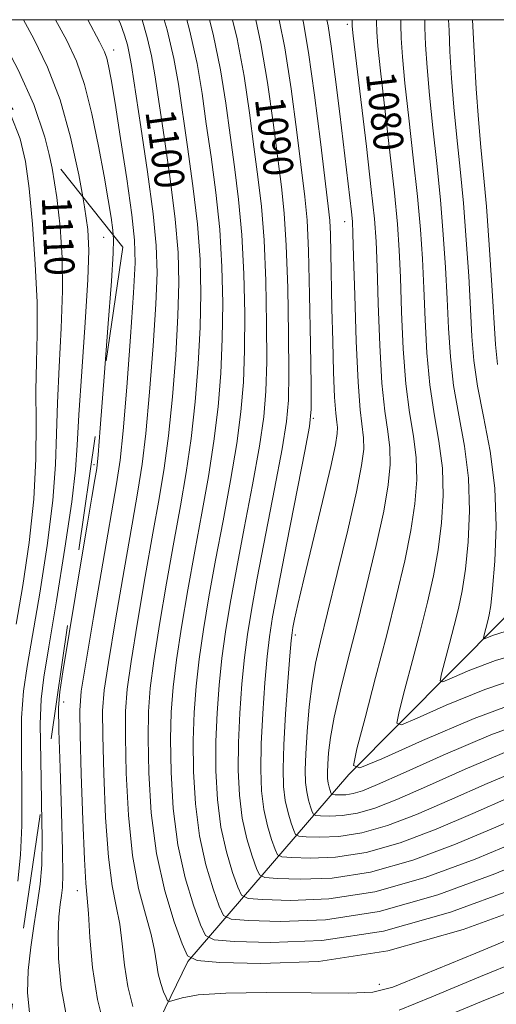
# Model space of a CAD drawing. Extents: x 2057300 to 2060200, y 334800 to 337700.
# Drawn here: x 2058865 to 2058993, y 337236 to 337500 of the extents above; entities that cross this region are included whole.
import ezdxf
from ezdxf.enums import TextEntityAlignment as Align

# ---------------------------------------------------------------- set-up
doc = ezdxf.new("R2010")
doc.units = 0
doc.header["$MEASUREMENT"] = 0
doc.linetypes.add('DGN Style 2', pattern=[51.195507, 30.717304, -20.478203])
doc.linetypes.add('DGN Style 3', pattern=[71.67371, 51.195507, -20.478203])
for name, color, linetype, lineweight in [('32000', 7, 'Continuous', 0), ('DTM OBSCURED BREAKLINE', 7, 'Continuous', 0), ('DTM OBSCURED SPOT', 7, 'Continuous', 0), ('DTM SPOT ELEVATION', 2, 'Continuous', 13), ('INDEX CONTOUR', 41, 'Continuous', 13), ('INDEX CONTOUR DASHED', 41, 'DGN Style 3', 13), ('INDEX CONTOUR LABEL', 244, 'Continuous', 0), ('INTERMEDIATE CONTOUR', 44, 'Continuous', 0), ('INTERMEDIATE CONTOUR DASHED', 44, 'DGN Style 3', 0), ('OBSCURED GROUND BOUNDARY', 84, 'DGN Style 2', 0)]:
    doc.layers.add(name, color=color, linetype=linetype, lineweight=lineweight)
doc.styles.add('Style-ITALICS', font='ITALICS.shx')

msp = doc.modelspace()

# ---------------------------------------------------------------- linework, layer by layer
at = {"layer": '32000', "flags": 128}
msp.add_lwpolyline([(2057500, 335000), (2060000, 335000), (2060000, 337500), (2057500, 337500), (2057500, 335000)], dxfattribs=at)
at = {"layer": 'DTM OBSCURED BREAKLINE'}
msp.add_polyline3d([(2058867.795, 337175.506, 1111.634), (2058881.05, 337188.2, 1108.65), (2058909.89, 337247.76, 1098.06), (2058953.09, 337297.83, 1080.06), (2058994.48, 337339.54, 1073.07), (2059016.28, 337366.87, 1067.83), (2059040.97, 337400.21, 1064.08), (2059102.239, 337500, 1046.95)], dxfattribs=at)
at = {"layer": 'DTM OBSCURED SPOT'}
for p in [(2058952.61, 337498.77, 1082.4), (2058890.04, 337491.88, 1103.39), (2058951.96, 337445.89, 1084.69), (2058943.57, 337393.21, 1087.82), (2058884.77, 337380.8, 1106.32), (2058938.75, 337335.21, 1085.65), (2058876.66, 337317.22, 1105.37), (2058880.38, 337266.69, 1104.66), (2058961.2, 337241.63, 1099.3)]:
    msp.add_point(p, dxfattribs=at)
at = {"layer": 'DTM SPOT ELEVATION'}
msp.add_point((2058887.37, 337441.69, 1106.97), dxfattribs=at)
at = {"layer": 'INDEX CONTOUR'}
msp.add_polyline3d([(2058864.368, 337269.273, 1110), (2058865.106, 337276.316, 1110), (2058865.456, 337284.182, 1110), (2058865.455, 337293.75, 1110), (2058865.343, 337303.905, 1110), (2058865.407, 337313.036, 1110), (2058865.893, 337320.157, 1110), (2058866.865, 337326.782, 1110), (2058868.343, 337335.052, 1110), (2058870.265, 337346.368, 1110), (2058872.231, 337359.189, 1110), (2058873.761, 337371.24, 1110), (2058874.523, 337380.889, 1110), (2058874.796, 337389.08, 1110), (2058875.006, 337397.402, 1110), (2058875.463, 337407.011, 1110), (2058876.002, 337417.334, 1110), (2058876.34, 337427.364, 1110), (2058876.248, 337436.343, 1110), (2058875.733, 337444.505, 1110), (2058874.855, 337452.333, 1110), (2058873.603, 337460.261, 1110), (2058872.756, 337463.893, 1110)], dxfattribs=at)
at = {"layer": 'INDEX CONTOUR DASHED'}
for points in [[(2058872.756, 337463.893, 1110), (2058871.676, 337468.519, 1110), (2058868.701, 337477.29, 1110), (2058864.525, 337486.547, 1110), (2058859.883, 337495.444, 1110), (2058857.353, 337500, 1110)], [(2059003.31, 337256.725, 1100), (2058987.017, 337249.99, 1100), (2058973.161, 337244.222, 1100), (2058964.811, 337240.862, 1100), (2058959.431, 337239.496, 1100), (2058953.085, 337239.247, 1100), (2058942.99, 337239.343, 1100), (2058931.003, 337239.44, 1100), (2058920.134, 337239.298, 1100), (2058912.721, 337238.766, 1100), (2058908.408, 337238.033, 1100), (2058905.049, 337237.05, 1100), (2058904.512, 337237.227, 1100), (2058904.094, 337238.059, 1100), (2058903.446, 337239.64, 1100), (2058902.673, 337241.831, 1100), (2058901.99, 337244.436, 1100), (2058901.52, 337247.34, 1100), (2058901.004, 337250.76, 1100), (2058900.091, 337254.999, 1100), (2058898.564, 337260.373, 1100), (2058896.752, 337267.279, 1100), (2058895.117, 337276.131, 1100), (2058894.025, 337286.95, 1100), (2058893.435, 337298.176, 1100), (2058893.204, 337307.855, 1100), (2058893.247, 337314.775, 1100), (2058893.696, 337320.685, 1100), (2058894.737, 337328.074, 1100), (2058896.458, 337338.633, 1100), (2058898.545, 337350.855, 1100), (2058900.587, 337362.433, 1100), (2058902.261, 337371.737, 1100), (2058903.606, 337379.844, 1100), (2058904.755, 337388.511, 1100), (2058905.796, 337398.947, 1100), (2058906.673, 337410.182, 1100), (2058907.289, 337420.704, 1100), (2058907.546, 337429.508, 1100), (2058907.34, 337437.626, 1100), (2058906.566, 337446.601, 1100), (2058905.205, 337457.391, 1100), (2058903.588, 337468.628, 1100), (2058901.109, 337485.242, 1100), (2058900.234, 337490.324, 1100), (2058899.079, 337495.267, 1100), (2058897.689, 337500, 1100)], [(2059001.843, 337287.837, 1090), (2058992.438, 337283.724, 1090), (2058981.644, 337279.164, 1090), (2058970.16, 337274.867, 1090), (2058958.856, 337271.654, 1090), (2058948.57, 337270.095, 1090), (2058940.026, 337269.756, 1090), (2058933.907, 337269.949, 1090), (2058930.585, 337270.205, 1090), (2058929.134, 337270.916, 1090), (2058928.313, 337272.691, 1090), (2058927.15, 337275.978, 1090), (2058925.759, 337280.571, 1090), (2058924.525, 337286.102, 1090), (2058923.756, 337292.268, 1090), (2058923.445, 337299.021, 1090), (2058923.51, 337306.378, 1090), (2058923.865, 337314.245, 1090), (2058924.427, 337322.073, 1090), (2058925.114, 337329.203, 1090), (2058925.893, 337335.364, 1090), (2058926.955, 337341.856, 1090), (2058928.542, 337350.368, 1090), (2058933.169, 337374.333, 1090), (2058935.188, 337385.087, 1090), (2058936.381, 337392.343, 1090), (2058936.885, 337398.09, 1090), (2058936.983, 337405.259, 1090), (2058936.904, 337415.852, 1090), (2058936.683, 337428.159, 1090), (2058936.302, 337439.539, 1090), (2058935.745, 337448.134, 1090), (2058934.987, 337455.213, 1090), (2058934.005, 337462.827, 1090), (2058932.777, 337472.443, 1090), (2058931.286, 337483.199, 1090), (2058929.52, 337493.649, 1090), (2058928.102, 337500, 1090)], [(2059000.857, 337318.127, 1080), (2058986.605, 337312.849, 1080), (2058972.746, 337306.961, 1080), (2058961.904, 337302.062, 1080), (2058956.016, 337299.576, 1080), (2058954.269, 337300.256, 1080), (2058955.168, 337304.682, 1080), (2058957.379, 337313.031, 1080), (2058960.223, 337323.845, 1080), (2058963.188, 337335.26, 1080), (2058965.832, 337345.735, 1080), (2058968.015, 337355.019, 1080), (2058969.673, 337363.181, 1080), (2058970.746, 337370.329, 1080), (2058971.215, 337376.714, 1080), (2058971.064, 337382.623, 1080), (2058970.337, 337388.421, 1080), (2058969.312, 337394.78, 1080), (2058968.324, 337402.448, 1080), (2058967.63, 337411.809, 1080), (2058967.185, 337421.777, 1080), (2058966.864, 337430.902, 1080), (2058966.535, 337438.283, 1080), (2058966.045, 337445.226, 1080), (2058965.233, 337453.585, 1080), (2058964.021, 337464.498, 1080), (2058961.514, 337486.284, 1080), (2058960.821, 337492.879, 1080), (2058960.522, 337496.79, 1080), (2058960.47, 337499.451, 1080), (2058960.482, 337500, 1080)]]:
    msp.add_polyline3d(points, dxfattribs=at)
at = {"layer": 'INTERMEDIATE CONTOUR'}
for points in [[(2058863.988, 337338.085, 1112), (2058865.777, 337348.421, 1112), (2058867.46, 337359.953, 1112), (2058868.681, 337371.578, 1112), (2058869.206, 337382.363, 1112), (2058869.28, 337392.079, 1112), (2058869.264, 337400.668, 1112), (2058869.42, 337408.269, 1112), (2058869.597, 337415.79, 1112), (2058869.545, 337424.334, 1112), (2058869.084, 337434.547, 1112), (2058868.322, 337445.24, 1112), (2058867.445, 337454.768, 1112), (2058866.503, 337462.032, 1112), (2058865.028, 337468.126, 1112), (2058862.419, 337474.691, 1112)], [(2058870.788, 337290.111, 1108), (2058870.778, 337290.742, 1108), (2058870.526, 337301.739, 1108), (2058870.399, 337311.341, 1108), (2058870.611, 337318.024, 1108), (2058871.327, 337323.906, 1108), (2058872.699, 337332.02, 1108), (2058874.751, 337344.315, 1108), (2058877.002, 337358.425, 1108), (2058878.84, 337370.903, 1108), (2058879.841, 337379.414, 1108), (2058880.312, 337386.08, 1108), (2058880.748, 337394.135, 1108), (2058881.507, 337405.754, 1108), (2058882.407, 337418.879, 1108), (2058883.135, 337430.394, 1108), (2058883.414, 337438.138, 1108), (2058883.144, 337443.769, 1108), (2058882.265, 337449.898, 1108), (2058881.788, 337452.55, 1108)], [(2058887.645, 337405.532, 1106), (2058888.546, 337417.437, 1106), (2058889.473, 337429.971, 1106), (2058889.972, 337437.436, 1106), (2058890.066, 337441.182, 1106), (2058889.965, 337442.283, 1106)]]:
    msp.add_polyline3d(points, dxfattribs=at)
at = {"layer": 'INTERMEDIATE CONTOUR DASHED'}
for points in [[(2058881.788, 337452.55, 1108), (2058880.73, 337458.44, 1108), (2058878.547, 337468.517, 1108), (2058875.741, 337478.552, 1108), (2058872.377, 337487.306, 1108), (2058868.698, 337494.879, 1108), (2058865.92, 337500, 1108)], [(2058889.965, 337442.283, 1106), (2058889.84, 337443.669, 1106), (2058889.363, 337446.983, 1106), (2058888.602, 337451.723, 1106), (2058887.503, 337458.123, 1106), (2058886.031, 337466.155, 1106), (2058884.256, 337474.764, 1106), (2058882.259, 337482.638, 1106), (2058880.074, 337488.9, 1106), (2058877.494, 337494.419, 1106), (2058874.52, 337500, 1106)], [(2058887.792, 337229.607, 1104), (2058885.702, 337237.582, 1104), (2058884.389, 337246.128, 1104), (2058883.703, 337254.172, 1104), (2058883.323, 337260.55, 1104), (2058882.992, 337264.732, 1104), (2058882.638, 337268.726, 1104), (2058882.242, 337275.178, 1104), (2058881.804, 337285.722, 1104), (2058881.389, 337297.95, 1104), (2058881.082, 337308.446, 1104), (2058881, 337314.987, 1104), (2058881.403, 337320.128, 1104), (2058882.587, 337327.622, 1104), (2058884.684, 337339.941, 1104), (2058887.183, 337354.455, 1104), (2058890.862, 337375.69, 1104), (2058891.782, 337382.049, 1104), (2058892.582, 337389.88, 1104), (2058893.563, 337401.587, 1104), (2058894.588, 337415.018, 1104), (2058895.411, 337426.882, 1104), (2058895.812, 337434.908, 1104), (2058895.68, 337440.917, 1104), (2058894.932, 337447.75, 1104), (2058893.569, 337457.363, 1104), (2058891.928, 337468.162, 1104), (2058890.431, 337477.667, 1104), (2058889.396, 337483.994, 1104), (2058888.724, 337487.645, 1104), (2058888.221, 337489.72, 1104), (2058887.606, 337491.383, 1104), (2058886.269, 337494.07, 1104), (2058883.14, 337500, 1104)], [(2058895.232, 337235.72, 1102), (2058893.846, 337241.009, 1102), (2058892.955, 337246.734, 1102), (2058892.353, 337252.467, 1102), (2058891.708, 337257.775, 1102), (2058890.778, 337262.552, 1102), (2058889.695, 337268.003, 1102), (2058888.68, 337275.655, 1102), (2058887.915, 337286.336, 1102), (2058887.412, 337298.063, 1102), (2058887.143, 337308.151, 1102), (2058887.123, 337314.881, 1102), (2058887.55, 337320.407, 1102), (2058888.662, 337327.848, 1102), (2058890.571, 337339.287, 1102), (2058892.864, 337352.655, 1102), (2058894.996, 337364.847, 1102), (2058896.562, 337373.714, 1102), (2058897.696, 337380.947, 1102), (2058898.668, 337389.195, 1102), (2058899.68, 337400.267, 1102), (2058900.631, 337412.6, 1102), (2058901.349, 337423.793, 1102), (2058901.674, 337432.239, 1102), (2058901.471, 337439.52, 1102), (2058900.618, 337448.013, 1102), (2058899.097, 337459.242, 1102), (2058897.308, 337471.311, 1102), (2058894.803, 337487.716, 1102), (2058894.248, 337491.062, 1102), (2058893.746, 337493.268, 1102), (2058892.983, 337495.823, 1102), (2058891.774, 337499.121, 1102), (2058891.392, 337500, 1102)], [(2059002.59, 337263.209, 1098), (2058983.644, 337256.269, 1098), (2058963.496, 337250.587, 1098), (2058944.934, 337247.774, 1098), (2058929.512, 337247.161, 1098), (2058918.47, 337247.51, 1098), (2058912.472, 337247.971, 1098), (2058909.854, 337249.254, 1098), (2058908.372, 337252.459, 1098), (2058906.273, 337258.392, 1098), (2058903.762, 337266.681, 1098), (2058901.535, 337276.665, 1098), (2058900.13, 337287.58, 1098), (2058899.456, 337298.291, 1098), (2058899.265, 337307.56, 1098), (2058899.371, 337314.669, 1098), (2058899.842, 337320.962, 1098), (2058900.812, 337328.299, 1098), (2058902.345, 337337.979, 1098), (2058904.227, 337349.056, 1098), (2058906.178, 337360.02, 1098), (2058907.961, 337369.76, 1098), (2058909.52, 337378.742, 1098), (2058910.841, 337387.826, 1098), (2058911.913, 337397.625, 1098), (2058912.716, 337407.763, 1098), (2058913.228, 337417.615, 1098), (2058913.418, 337426.777, 1098), (2058913.209, 337435.733, 1098), (2058912.513, 337445.188, 1098), (2058911.313, 337455.539, 1098), (2058909.867, 337465.945, 1098), (2058907.414, 337482.768, 1098), (2058906.221, 337489.588, 1098), (2058904.41, 337497.263, 1098), (2058903.62, 337500, 1098)], [(2058997.354, 337267.198, 1096), (2058980.273, 337260.918, 1096), (2058962.336, 337255.853, 1096), (2058945.844, 337253.354, 1096), (2058932.14, 337252.81, 1096), (2058922.33, 337253.119, 1096), (2058917, 337253.53, 1096), (2058914.674, 337254.67, 1096), (2058913.358, 337257.518, 1096), (2058911.492, 337262.789, 1096), (2058909.261, 337270.154, 1096), (2058907.282, 337279.024, 1096), (2058906.037, 337288.752, 1096), (2058905.454, 337298.473, 1096), (2058905.326, 337307.264, 1096), (2058905.494, 337314.563, 1096), (2058905.988, 337321.24, 1096), (2058906.887, 337328.525, 1096), (2058908.232, 337337.326, 1096), (2058909.909, 337347.256, 1096), (2058911.769, 337357.607, 1096), (2058913.661, 337367.784, 1096), (2058915.432, 337377.64, 1096), (2058916.928, 337387.141, 1096), (2058918.03, 337396.305, 1096), (2058918.758, 337405.345, 1096), (2058919.166, 337414.527, 1096), (2058919.288, 337424.046, 1096), (2058919.077, 337433.839, 1096), (2058918.46, 337443.776, 1096), (2058917.421, 337453.688, 1096), (2058916.147, 337463.262, 1096), (2058914.88, 337472.148, 1096), (2058913.743, 337480.222, 1096), (2058912.396, 337488.27, 1096), (2058910.377, 337497.307, 1096), (2058909.629, 337500, 1096)], [(2059004.838, 337276.476, 1094), (2058992.117, 337271.187, 1094), (2058976.902, 337265.568, 1094), (2058961.176, 337261.12, 1094), (2058946.753, 337258.935, 1094), (2058934.769, 337258.459, 1094), (2058926.189, 337258.73, 1094), (2058921.529, 337259.088, 1094), (2058919.494, 337260.085, 1094), (2058918.343, 337262.575, 1094), (2058916.711, 337267.186, 1094), (2058914.761, 337273.626, 1094), (2058913.03, 337281.383, 1094), (2058911.943, 337289.924, 1094), (2058911.451, 337298.656, 1094), (2058911.388, 337306.969, 1094), (2058911.618, 337314.457, 1094), (2058912.135, 337321.518, 1094), (2058912.963, 337328.751, 1094), (2058914.119, 337336.672, 1094), (2058915.591, 337345.456, 1094), (2058917.36, 337355.194, 1094), (2058919.361, 337365.807, 1094), (2058921.345, 337376.538, 1094), (2058923.015, 337386.457, 1094), (2058924.147, 337394.984, 1094), (2058924.8, 337402.927, 1094), (2058925.105, 337411.437, 1094), (2058925.161, 337421.314, 1094), (2058924.946, 337431.946, 1094), (2058924.408, 337442.364, 1094), (2058923.529, 337451.837, 1094), (2058922.427, 337460.579, 1094), (2058921.255, 337469.041, 1094), (2058920.088, 337477.629, 1094), (2058918.691, 337486.58, 1094), (2058916.759, 337496.088, 1094), (2058915.735, 337500, 1094)], [(2058998.638, 337280.1, 1092), (2058986.881, 337275.175, 1092), (2058973.531, 337270.217, 1092), (2058960.016, 337266.387, 1092), (2058947.662, 337264.515, 1092), (2058937.397, 337264.107, 1092), (2058930.05, 337264.34, 1092), (2058926.057, 337264.646, 1092), (2058924.314, 337265.5, 1092), (2058923.328, 337267.633, 1092), (2058921.931, 337271.582, 1092), (2058920.26, 337277.099, 1092), (2058918.777, 337283.743, 1092), (2058917.849, 337291.096, 1092), (2058917.448, 337298.838, 1092), (2058917.449, 337306.675, 1092), (2058917.742, 337314.351, 1092), (2058918.281, 337321.795, 1092), (2058919.038, 337328.977, 1092), (2058920.006, 337336.018, 1092), (2058921.273, 337343.656, 1092), (2058922.951, 337352.781, 1092), (2058925.061, 337363.831, 1092), (2058927.257, 337375.435, 1092), (2058929.101, 337385.772, 1092), (2058930.264, 337393.664, 1092), (2058930.843, 337400.508, 1092), (2058931.044, 337408.348, 1092), (2058931.033, 337418.583, 1092), (2058930.814, 337430.052, 1092), (2058930.354, 337440.951, 1092), (2058929.637, 337449.985, 1092), (2058928.707, 337457.896, 1092), (2058927.63, 337465.934, 1092), (2058926.432, 337475.036, 1092), (2058924.989, 337484.889, 1092), (2058923.139, 337494.869, 1092), (2058921.889, 337500, 1092)], [(2058995.95, 337291.628, 1088), (2058986.237, 337287.348, 1088), (2058976.407, 337283.153, 1088), (2058966.789, 337279.516, 1088), (2058957.695, 337276.921, 1088), (2058949.48, 337275.676, 1088), (2058942.655, 337275.405, 1088), (2058937.768, 337275.559, 1088), (2058935.113, 337275.763, 1088), (2058933.954, 337276.331, 1088), (2058933.299, 337277.749, 1088), (2058932.369, 337280.375, 1088), (2058931.257, 337284.044, 1088), (2058930.272, 337288.462, 1088), (2058929.662, 337293.44, 1088), (2058929.442, 337299.203, 1088), (2058929.571, 337306.083, 1088), (2058929.989, 337314.139, 1088), (2058930.574, 337322.351, 1088), (2058931.188, 337329.428, 1088), (2058931.78, 337334.711, 1088), (2058932.637, 337340.057, 1088), (2058934.133, 337347.955, 1088), (2058936.461, 337359.877, 1088), (2058941.274, 337384.403, 1088), (2058942.497, 337391.023, 1088), (2058942.928, 337395.672, 1088), (2058942.922, 337402.17, 1088), (2058942.776, 337413.121, 1088), (2058942.552, 337426.266, 1088), (2058942.25, 337438.127, 1088), (2058941.853, 337446.283, 1088), (2058941.267, 337452.531, 1088), (2058939.12, 337469.85, 1088), (2058937.583, 337481.509, 1088), (2058935.9, 337492.431, 1088), (2058934.383, 337500, 1088)], [(2059000.466, 337299.84, 1086), (2058990.058, 337295.418, 1086), (2058980.036, 337290.973, 1086), (2058971.171, 337287.141, 1086), (2058963.418, 337284.166, 1086), (2058956.536, 337282.188, 1086), (2058950.39, 337281.256, 1086), (2058945.283, 337281.053, 1086), (2058941.627, 337281.169, 1086), (2058939.641, 337281.322, 1086), (2058938.774, 337281.747, 1086), (2058938.284, 337282.808, 1086), (2058937.589, 337284.772, 1086), (2058936.757, 337287.517, 1086), (2058936.02, 337290.822, 1086), (2058935.567, 337294.612, 1086), (2058935.44, 337299.386, 1086), (2058935.632, 337305.787, 1086), (2058936.112, 337314.033, 1086), (2058936.72, 337322.629, 1086), (2058937.263, 337329.654, 1086), (2058937.607, 337333.749, 1086), (2058937.833, 337335.794, 1086), (2058938.086, 337337.231, 1086), (2058938.527, 337339.419, 1086), (2058939.399, 337343.401, 1086), (2058940.966, 337350.139, 1086), (2058945.97, 337370.92, 1086), (2058948.187, 337380.288, 1086), (2058949.463, 337386.127, 1086), (2058949.95, 337389.151, 1086), (2058949.969, 337390.746, 1086), (2058949.796, 337392.225, 1086), (2058949.534, 337394.615, 1086), (2058949.241, 337398.87, 1086), (2058948.965, 337405.582, 1086), (2058948.724, 337413.901, 1086), (2058948.526, 337422.609, 1086), (2058948.248, 337437.425, 1086), (2058948.12, 337442.588, 1086), (2058947.938, 337446.172, 1086), (2058947.544, 337450.065, 1086), (2058945.466, 337467.257, 1086), (2058943.88, 337479.818, 1086), (2058942.281, 337491.212, 1086), (2058940.888, 337499.178, 1086), (2058940.709, 337500, 1086)], [(2058995.77, 337304.14, 1084), (2058984.165, 337299.21, 1084), (2058973.837, 337294.597, 1084), (2058965.934, 337291.13, 1084), (2058960.047, 337288.815, 1084), (2058955.375, 337287.455, 1084), (2058951.299, 337286.837, 1084), (2058947.912, 337286.702, 1084), (2058945.487, 337286.779, 1084), (2058944.169, 337286.88, 1084), (2058943.595, 337287.162, 1084), (2058943.269, 337287.866, 1084), (2058942.808, 337289.168, 1084), (2058942.257, 337290.989, 1084), (2058941.767, 337293.181, 1084), (2058941.469, 337295.706, 1084), (2058941.389, 337298.949, 1084), (2058941.533, 337303.402, 1084), (2058941.898, 337309.309, 1084), (2058942.462, 337315.916, 1084), (2058943.197, 337322.222, 1084), (2058944.119, 337327.662, 1084), (2058945.418, 337333.415, 1084), (2058947.329, 337341.1, 1084), (2058949.94, 337351.652, 1084), (2058952.744, 337363.285, 1084), (2058955.091, 337373.533, 1084), (2058956.481, 337380.549, 1084), (2058957.029, 337384.966, 1084), (2058957, 337388.038, 1084), (2058956.105, 337395.502, 1084), (2058955.529, 337402.871, 1084), (2058955.026, 337413.896, 1084), (2058954.625, 337426.18, 1084), (2058954.336, 337436.547, 1084), (2058954.152, 337442.712, 1084), (2058953.985, 337445.976, 1084), (2058953.731, 337448.536, 1084), (2058953.298, 337452.266, 1084), (2058950.614, 337474.799, 1084), (2058949.404, 337484.659, 1084), (2058948.313, 337492.932, 1084), (2058947.472, 337498.317, 1084), (2058947.156, 337500, 1084)], [(2059003.935, 337313.219, 1082), (2058991.073, 337308.442, 1082), (2058978.272, 337303.001, 1082), (2058967.637, 337298.222, 1082), (2058960.698, 337295.119, 1082), (2058956.676, 337293.465, 1082), (2058954.215, 337292.721, 1082), (2058952.208, 337292.417, 1082), (2058950.54, 337292.351, 1082), (2058949.346, 337292.389, 1082), (2058948.698, 337292.438, 1082), (2058948.415, 337292.577, 1082), (2058948.254, 337292.924, 1082), (2058948.027, 337293.565, 1082), (2058947.756, 337294.462, 1082), (2058947.515, 337295.541, 1082), (2058947.368, 337296.784, 1082), (2058947.329, 337298.381, 1082), (2058947.399, 337300.574, 1082), (2058947.612, 337303.605, 1082), (2058948.118, 337307.721, 1082), (2058949.101, 337313.166, 1082), (2058950.687, 337320.118, 1082), (2058952.783, 337328.488, 1082), (2058955.242, 337338.117, 1082), (2058957.881, 337348.675, 1082), (2058960.38, 337359.149, 1082), (2058962.382, 337368.357, 1082), (2058963.614, 337375.439, 1082), (2058964.121, 337380.84, 1082), (2058964.032, 337385.331, 1082), (2058963.489, 337389.741, 1082), (2058962.71, 337395.141, 1082), (2058961.927, 337402.66, 1082), (2058961.328, 337412.851, 1082), (2058960.905, 337423.979, 1082), (2058960.6, 337433.724, 1082), (2058960.328, 337440.625, 1082), (2058959.893, 337446.617, 1082), (2058959.07, 337454.49, 1082), (2058957.743, 337466.003, 1082), (2058954.234, 337495.677, 1082), (2058953.965, 337498.244, 1082), (2058953.934, 337499.116, 1082), (2058953.956, 337499.864, 1082), (2058953.954, 337500, 1082)], [(2059001.049, 337324.534, 1078), (2058989.48, 337320.618, 1078), (2058979.094, 337316.371, 1078), (2058971.306, 337312.878, 1078), (2058967.116, 337311.11, 1078), (2058965.874, 337311.593, 1078), (2058966.513, 337314.742, 1078), (2058968.086, 337320.681, 1078), (2058970.11, 337328.375, 1078), (2058972.219, 337336.496, 1078), (2058974.105, 337344.009, 1078), (2058975.692, 337351.039, 1078), (2058976.965, 337358.005, 1078), (2058977.88, 337365.219, 1078), (2058978.308, 337372.588, 1078), (2058978.095, 337379.916, 1078), (2058977.185, 337387.101, 1078), (2058975.915, 337394.419, 1078), (2058974.721, 337402.238, 1078), (2058973.933, 337410.765, 1078), (2058973.466, 337419.576, 1078), (2058973.127, 337428.08, 1078), (2058972.741, 337435.942, 1078), (2058972.197, 337443.835, 1078), (2058971.396, 337452.681, 1078), (2058970.299, 337462.992, 1078), (2058969.106, 337473.627, 1078), (2058968.075, 337483.034, 1078), (2058967.406, 337490.041, 1078), (2058967.059, 337495.008, 1078), (2058966.938, 337498.678, 1078), (2058966.931, 337500, 1078)], [(2059001.241, 337330.94, 1076), (2058992.354, 337328.389, 1076), (2058985.442, 337325.782, 1076), (2058980.707, 337323.694, 1076), (2058978.217, 337322.643, 1076), (2058977.479, 337322.931, 1076), (2058977.859, 337324.802, 1076), (2058979.996, 337332.904, 1076), (2058981.25, 337337.731, 1076), (2058982.377, 337342.281, 1076), (2058983.369, 337347.06, 1076), (2058984.255, 337352.829, 1076), (2058985.013, 337360.109, 1076), (2058985.401, 337368.461, 1076), (2058985.127, 337377.208, 1076), (2058984.034, 337385.781, 1076), (2058982.519, 337394.058, 1076), (2058981.118, 337402.026, 1076), (2058980.236, 337409.722, 1076), (2058979.746, 337417.374, 1076), (2058979.39, 337425.257, 1076), (2058978.949, 337433.602, 1076), (2058978.349, 337442.443, 1076), (2058977.558, 337451.776, 1076), (2058976.577, 337461.486, 1076), (2058975.544, 337471.036, 1076), (2058974.636, 337479.784, 1076), (2058973.99, 337487.202, 1076), (2058973.596, 337493.226, 1076), (2058973.405, 337497.906, 1076), (2058973.356, 337500, 1076)], [(2058994.907, 337336.123, 1074), (2058991.749, 337335.189, 1074), (2058989.318, 337334.177, 1074), (2058989.084, 337334.268, 1074), (2058989.204, 337334.862, 1074), (2058990.281, 337338.966, 1074), (2058990.65, 337340.554, 1074), (2058991.046, 337343.081, 1074), (2058991.546, 337347.653, 1074), (2058992.146, 337354.999, 1074), (2058992.495, 337364.336, 1074), (2058992.159, 337374.5, 1074), (2058990.882, 337384.461, 1074), (2058989.123, 337393.696, 1074), (2058987.516, 337401.814, 1074), (2058986.539, 337408.679, 1074), (2058986.026, 337415.172, 1074), (2058985.654, 337422.435, 1074), (2058985.155, 337431.26, 1074), (2058984.501, 337441.052, 1074), (2058983.721, 337450.872, 1074), (2058982.855, 337459.981, 1074), (2058981.983, 337468.446, 1074), (2058981.197, 337476.534, 1074), (2058980.576, 337484.364, 1074), (2058980.133, 337491.444, 1074), (2058979.872, 337497.134, 1074), (2058979.764, 337500, 1074)], [(2058992.841, 337407.635, 1072), (2058992.307, 337412.971, 1072), (2058991.362, 337428.918, 1072), (2058990.653, 337439.661, 1072), (2058989.884, 337449.968, 1072), (2058989.132, 337458.475, 1072), (2058988.421, 337465.855, 1072), (2058987.758, 337473.285, 1072), (2058987.16, 337481.525, 1072), (2058986.669, 337489.662, 1072), (2058986.163, 337500, 1072)], [(2058877.631, 337232.022, 1106), (2058875.984, 337240.786, 1106), (2058875.291, 337248.583, 1106), (2058875.198, 337254.982, 1106), (2058875.395, 337259.697, 1106), (2058875.728, 337263.031, 1106), (2058876.082, 337265.434, 1106), (2058876.353, 337267.572, 1106), (2058876.477, 337270.976, 1106), (2058876.399, 337277.392, 1106), (2058876.1, 337287.734, 1106), (2058875.709, 337299.573, 1106), (2058875.39, 337309.647, 1106), (2058875.307, 337315.756, 1106), (2058875.613, 337319.95, 1106), (2058876.459, 337325.345, 1106), (2058881.53, 337356.084, 1106), (2058883.056, 337365.187, 1106), (2058884.23, 337372.091, 1106), (2058885.041, 337376.796, 1106), (2058885.525, 337379.777, 1106), (2058885.916, 337383.415, 1106), (2058886.495, 337390.565, 1106), (2058887.645, 337405.532, 1106)], [(2058867.658, 337233.111, 1108), (2058866.998, 337239.401, 1108), (2058867.2, 337245.303, 1108), (2058867.877, 337251.569, 1108), (2058868.774, 337257.858, 1108), (2058869.666, 337263.559, 1108), (2058870.36, 337268.422, 1108), (2058870.792, 337273.645, 1108), (2058870.928, 337280.787, 1108), (2058870.788, 337290.111, 1108)], [(2059003.268, 337249.825, 1102), (2058988.315, 337243.709, 1102), (2058975.286, 337238.28, 1102), (2058966.491, 337234.691, 1102)], [(2059003.225, 337242.924, 1104), (2058989.614, 337237.427, 1104), (2058977.412, 337232.338, 1104)]]:
    msp.add_polyline3d(points, dxfattribs=at)
at = {"layer": 'OBSCURED GROUND BOUNDARY'}
msp.add_polyline3d([(2058844, 337500, 1116.404), (2058892.54, 337439.05, 1111.55), (2058857.45, 337198.79, 1112.23), (2058920.3, 337057.33, 1146.1), (2059047, 337080.91, 1145.53), (2059196.83, 337112.23, 1144), (2059383.73, 337452.07, 1058.83), (2059382.127, 337500, 1050.005)], dxfattribs=at)

# ---------------------------------------------------------------- texts
at = {"layer": 'INDEX CONTOUR LABEL', "style": 'Style-ITALICS', "width": 0.875}
for s, rotation, p in [('1080', 276.5, (2058961.544, 337486.023, 1080)), ('1090', 277.1, (2058931.837, 337479.223, 1090)), ('1100', 277.7, (2058902.501, 337475.885, 1100)), ('1110', 272.4, (2058874.814, 337452.595, 1110))]:
    msp.add_text(s, height=8, rotation=rotation, dxfattribs=at).set_placement(p, align=Align.MIDDLE_LEFT)

doc.saveas('drawing.dxf')
